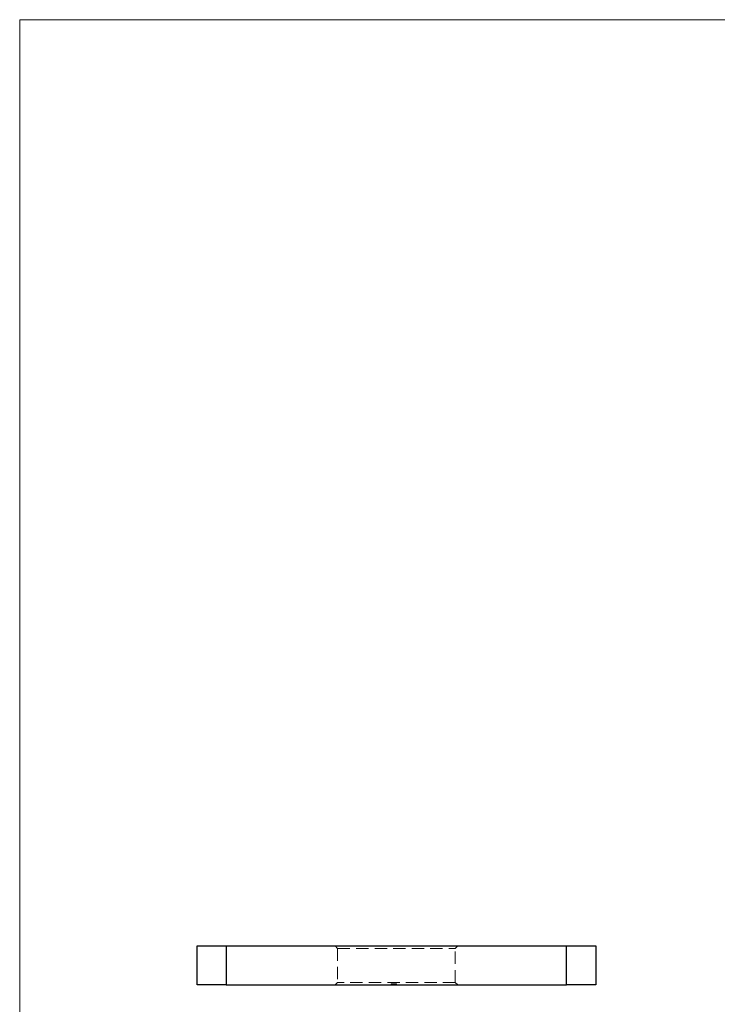
# Model space of a CAD drawing. Units: millimetres. Extents: x 5 to 292, y 5 to 205.
# Drawn here: x 5 to 77, y 104 to 205 of the extents above; entities that cross this region are included whole.
import ezdxf

# ---------------------------------------------------------------- set-up
doc = ezdxf.new("R2010")
doc.units = ezdxf.units.MM
doc.linetypes.add('HIDDEN', pattern=[1.905, 1.27, -0.635])

msp = doc.modelspace()

# ---------------------------------------------------------------- linework, layer by layer
at = {"color": 7, "linetype": 'Continuous', "lineweight": 18}
for p, q in [((292, 205), (5, 205)), ((5, 205), (5, 5))]:
    msp.add_line(p, q, dxfattribs=at)
at = {"color": 7, "linetype": 'Continuous', "lineweight": 25}
for p, q in [((23.25, 105.76), (23.25, 109.76)), ((23.25, 109.76), (26.25, 109.76)), ((26.25, 109.76), (26.25, 105.76)), ((26.25, 109.76), (61.25, 109.76)), ((61.25, 105.76), (61.25, 109.76)), ((61.25, 109.76), (64.25, 109.76)), ((64.25, 109.76), (64.25, 105.76)), ((26.25, 105.76), (23.25, 105.76)), ((26.25, 105.76), (61.25, 105.76)), ((64.25, 105.76), (61.25, 105.76))]:
    msp.add_line(p, q, dxfattribs=at)
at = {"color": 7, "linetype": 'HIDDEN', "lineweight": 18}
for p, q in [((26.25, 105.76), (26.25, 109.76)), ((37.45, 109.76), (37.7, 109.51)), ((37.7, 109.51), (49.8, 109.51)), ((37.7, 109.51), (37.7, 106.01)), ((49.8, 109.51), (50.05, 109.76)), ((49.8, 106.01), (49.8, 109.51)), ((61.25, 109.76), (61.25, 105.76)), ((37.7, 106.01), (37.45, 105.76)), ((49.8, 106.01), (37.7, 106.01)), ((43.2, 105.86), (43.2, 105.76)), ((43.22, 105.86), (43.27, 105.86)), ((43.22, 105.86), (43.22, 105.76)), ((43.26, 105.86), (43.26, 105.76)), ((43.27, 105.86), (43.27, 105.76)), ((43.27, 105.86), (43.75, 105.86)), ((43.29, 105.86), (43.29, 105.76)), ((43.33, 105.86), (43.33, 105.76)), ((43.33, 105.86), (43.33, 105.76)), ((43.33, 105.86), (43.33, 105.76)), ((43.34, 105.86), (43.34, 105.76)), ((43.35, 105.86), (43.35, 105.76)), ((43.36, 105.86), (43.36, 105.76)), ((43.36, 105.86), (43.36, 105.76)), ((43.37, 105.86), (43.37, 105.76)), ((43.37, 105.86), (43.37, 105.76)), ((43.38, 105.86), (43.38, 105.76)), ((43.39, 105.86), (43.39, 105.76)), ((43.4, 105.86), (43.4, 105.76)), ((43.41, 105.86), (43.41, 105.76)), ((43.41, 105.86), (43.41, 105.76)), ((43.43, 105.86), (43.43, 105.76)), ((43.43, 105.86), (43.43, 105.76)), ((43.43, 105.86), (43.43, 105.76)), ((43.43, 105.86), (43.43, 105.76)), ((43.43, 105.86), (43.43, 105.76)), ((43.44, 105.86), (43.44, 105.76)), ((43.44, 105.86), (43.44, 105.76)), ((43.44, 105.86), (43.44, 105.76)), ((43.45, 105.86), (43.45, 105.76)), ((43.45, 105.86), (43.45, 105.76)), ((43.46, 105.86), (43.46, 105.76)), ((43.48, 105.86), (43.48, 105.76)), ((43.48, 105.86), (43.48, 105.76)), ((43.48, 105.86), (43.48, 105.76)), ((43.48, 105.86), (43.48, 105.76)), ((43.49, 105.86), (43.49, 105.76)), ((43.5, 105.86), (43.5, 105.76)), ((43.52, 105.86), (43.52, 105.76)), ((43.53, 105.86), (43.53, 105.76)), ((43.54, 105.86), (43.54, 105.76)), ((43.54, 105.86), (43.54, 105.76)), ((43.55, 105.86), (43.55, 105.76)), ((43.55, 105.86), (43.55, 105.76)), ((43.55, 105.86), (43.55, 105.76)), ((43.55, 105.86), (43.55, 105.76)), ((43.55, 105.86), (43.55, 105.76)), ((43.55, 105.86), (43.55, 105.76)), ((43.56, 105.86), (43.56, 105.76)), ((43.56, 105.86), (43.56, 105.76)), ((43.57, 105.86), (43.57, 105.76)), ((43.57, 105.86), (43.57, 105.76)), ((43.57, 105.86), (43.57, 105.76)), ((43.57, 105.86), (43.57, 105.76)), ((43.57, 105.86), (43.57, 105.76)), ((43.58, 105.86), (43.58, 105.76)), ((43.6, 105.86), (43.6, 105.76)), ((43.61, 105.86), (43.61, 105.76)), ((43.61, 105.86), (43.61, 105.76)), ((43.62, 105.86), (43.62, 105.76)), ((43.62, 105.86), (43.62, 105.76)), ((43.62, 105.86), (43.62, 105.76)), ((43.62, 105.86), (43.62, 105.76)), ((43.63, 105.86), (43.63, 105.76)), ((43.65, 105.86), (43.65, 105.76)), ((43.65, 105.86), (43.65, 105.76)), ((43.68, 105.86), (43.68, 105.76)), ((43.69, 105.86), (43.69, 105.76)), ((43.71, 105.86), (43.71, 105.76)), ((43.75, 105.86), (43.75, 105.76)), ((43.75, 105.86), (43.75, 105.76)), ((43.76, 105.86), (43.76, 105.76)), ((50.05, 105.76), (49.8, 106.01))]:
    msp.add_line(p, q, dxfattribs=at)
msp.add_open_spline([(43.26, 105.86), (43.26, 105.86), (43.26, 105.86), (43.26, 105.86), (43.26, 105.86)], degree=3, knots=[0, 0, 0, 0, 0.012663, 1, 1, 1, 1], dxfattribs=at)

doc.saveas('drawing.dxf')
